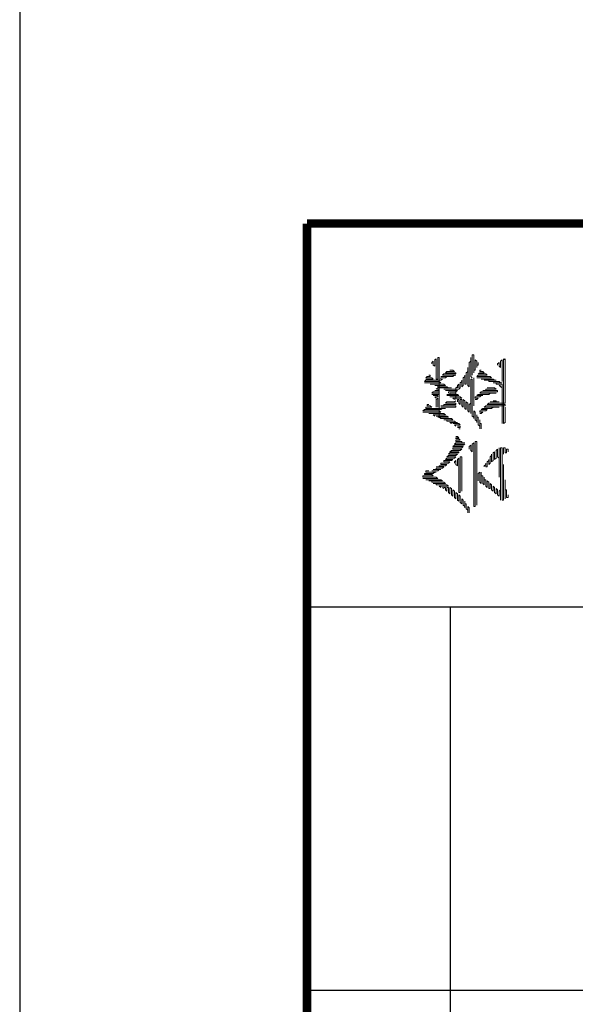
# Model space of a CAD drawing. Extents: x 54879 to 2940158, y -397704 to 823232.
# Drawn here: x 1216258 to 1219971, y 334234 to 340811 of the extents above; entities that cross this region are included whole.
import ezdxf

# ---------------------------------------------------------------- set-up
doc = ezdxf.new("R2010")
doc.units = 0
doc.header["$LTSCALE"] = 1000
doc.layers.add('TK', color=7, linetype='Continuous')

# ---------------------------------------------------------------- blocks, each defined once
blk = doc.blocks.new('ZJTK2022A0')
at = {"layer": 'TK'}
for p, q in [((-1189, 841), (-1189, 0)), ((-1177, 815), (-1164, 815)), ((-1177, 815), (-1164, 815)), ((-1171, 703), (-1171, 815)), ((-1177, 799), (-1164, 799))]:
    blk.add_line(p, q, dxfattribs=at)
at = {"layer": 'TK', "const_width": 0.35}
for points in [[(-1177, 703), (-1177, 831)], [(-1177, 831), (-1164, 831)]]:
    blk.add_lwpolyline(points, dxfattribs=at)
at = {"layer": 'TK', "color": 7, "lineweight": 0}
for points in [[(-1171.787, 825.139), (-1171.787, 825.194), (-1171.724, 825.248), (-1171.724, 825.085), (-1171.662, 825.038), (-1171.662, 825.303), (-1171.6, 825.357), (-1171.6, 824.556), (-1171.6, 824.501), (-1171.538, 824.501), (-1171.538, 825.303), (-1171.538, 825.404), (-1171.475, 825.404), (-1171.475, 822.913), (-1171.405, 822.858), (-1170.969, 822.858), (-1170.907, 822.804), (-1171.281, 822.804), (-1171.156, 822.804), (-1171.156, 822.749), (-1170.845, 822.749), (-1170.782, 822.695), (-1170.72, 822.695), (-1171.032, 822.695), (-1170.969, 822.648)], [(-1171.281, 824.081), (-1170.658, 824.081), (-1170.596, 824.135), (-1170.596, 824.345), (-1170.533, 824.4), (-1170.533, 824.454), (-1170.533, 824.182), (-1170.471, 824.236), (-1170.471, 824.556), (-1170.409, 824.61), (-1170.409, 824.665), (-1170.409, 824.291), (-1170.347, 824.291), (-1170.347, 824.766), (-1170.284, 824.82), (-1170.284, 824.984), (-1170.284, 824.236), (-1170.222, 824.182), (-1170.222, 824.984), (-1170.222, 825.194), (-1170.16, 825.248), (-1170.16, 825.404), (-1170.16, 824.61), (-1170.097, 824.556)], [(-1170.097, 824.665), (-1170.097, 825.459), (-1170.097, 825.513), (-1170.035, 825.513), (-1170.035, 824.766), (-1170.035, 824.875), (-1169.973, 824.875), (-1169.973, 825.303), (-1169.911, 825.248), (-1169.911, 824.984), (-1169.911, 825.085), (-1169.848, 825.085), (-1169.848, 825.194)], [(-1169.786, 823.069), (-1169.724, 823.069), (-1169.661, 823.123), (-1169.786, 823.123), (-1169.786, 823.178), (-1169.537, 823.178), (-1169.475, 823.232), (-1169.724, 823.232), (-1169.661, 823.279), (-1169.288, 823.279), (-1169.226, 823.333), (-1168.976, 823.333), (-1169.599, 823.333), (-1169.537, 823.388), (-1168.727, 823.388), (-1168.727, 823.442), (-1169.475, 823.442), (-1169.412, 823.497), (-1168.727, 823.497), (-1168.727, 823.551), (-1168.727, 824.345), (-1168.727, 825.139), (-1168.727, 825.357), (-1168.79, 825.303), (-1168.79, 825.357), (-1168.79, 822.648), (-1168.727, 822.695), (-1168.727, 823.333)], [(-1169.039, 825.085), (-1169.039, 825.139), (-1168.976, 825.194), (-1168.976, 825.038), (-1168.914, 824.984), (-1168.914, 825.248), (-1168.852, 825.303), (-1168.852, 824.501), (-1168.852, 824.4)], [(-1172.036, 824.501), (-1171.724, 824.501), (-1171.787, 824.556), (-1172.036, 824.556), (-1171.974, 824.61), (-1171.849, 824.61), (-1171.849, 824.665), (-1171.911, 824.665)], [(-1171.405, 824.501), (-1171.405, 824.556), (-1171.218, 824.556), (-1171.156, 824.61), (-1171.405, 824.61), (-1170.907, 824.61), (-1170.845, 824.665), (-1170.782, 824.665), (-1171.343, 824.665), (-1171.281, 824.719), (-1170.782, 824.719), (-1170.782, 824.766), (-1171.218, 824.766), (-1171.156, 824.82), (-1170.845, 824.82), (-1170.907, 824.875), (-1171.032, 824.875)], [(-1169.911, 824.556), (-1169.288, 824.556), (-1169.35, 824.61), (-1169.911, 824.61), (-1169.848, 824.665), (-1169.475, 824.665), (-1169.537, 824.719), (-1169.848, 824.719), (-1169.786, 824.766), (-1169.599, 824.766), (-1169.661, 824.82), (-1169.786, 824.82), (-1169.786, 824.875), (-1169.724, 824.875)], [(-1172.098, 824.345), (-1171.405, 824.345), (-1171.475, 824.4), (-1172.098, 824.4), (-1172.036, 824.454), (-1171.405, 824.454), (-1171.343, 824.501)], [(-1171.849, 824.291), (-1171.281, 824.291), (-1171.218, 824.236), (-1171.662, 824.236), (-1171.538, 824.236), (-1171.538, 824.182), (-1171.156, 824.182), (-1171.094, 824.135), (-1170.969, 824.135), (-1171.538, 824.135), (-1171.6, 824.081)], [(-1170.782, 823.653), (-1170.782, 824.135), (-1170.72, 824.182), (-1170.72, 824.135), (-1170.72, 824.236), (-1170.658, 824.291), (-1170.658, 824.135)], [(-1170.72, 823.551), (-1170.72, 823.653), (-1170.658, 823.653), (-1170.658, 823.497), (-1170.596, 823.442), (-1170.596, 823.653), (-1170.533, 823.653), (-1170.533, 823.388), (-1170.471, 823.333), (-1170.471, 823.653), (-1170.409, 823.598), (-1170.409, 823.279), (-1170.347, 823.232), (-1170.347, 823.551), (-1170.284, 823.497), (-1170.284, 823.178), (-1170.222, 823.123), (-1170.222, 823.442), (-1170.16, 823.497), (-1170.16, 823.069), (-1170.16, 823.863), (-1170.16, 824.501), (-1170.097, 824.501), (-1170.097, 823.707), (-1170.097, 822.96), (-1170.035, 822.913), (-1170.035, 822.858), (-1170.035, 823.178), (-1169.973, 823.123), (-1169.973, 822.804), (-1169.911, 822.749), (-1169.911, 822.695), (-1169.911, 823.014), (-1169.911, 822.913), (-1169.848, 822.913), (-1169.848, 822.594), (-1169.786, 822.539), (-1169.786, 822.43), (-1169.786, 822.804), (-1169.786, 822.648), (-1169.724, 822.648), (-1169.724, 822.43)], [(-1170.035, 823.388), (-1170.035, 824.182), (-1170.035, 824.556)], [(-1169.724, 824.501), (-1169.226, 824.501), (-1169.163, 824.454), (-1169.101, 824.454), (-1169.599, 824.454), (-1169.412, 824.454), (-1169.412, 824.4), (-1168.976, 824.4), (-1168.914, 824.345), (-1168.852, 824.345), (-1169.226, 824.345), (-1169.101, 824.345), (-1169.101, 824.291), (-1168.852, 824.291), (-1168.852, 824.236), (-1168.852, 823.442), (-1168.852, 822.648)], [(-1168.976, 824.236), (-1168.914, 824.236)], [(-1168.852, 824.135), (-1168.976, 824.236)], [(-1171.787, 823.863), (-1171.475, 823.863), (-1171.475, 823.917), (-1171.787, 823.917), (-1171.724, 823.972), (-1171.475, 823.972), (-1171.475, 824.026), (-1171.662, 824.026), (-1171.538, 824.026), (-1171.538, 824.081), (-1171.475, 824.081)], [(-1171.724, 823.816), (-1171.538, 823.816), (-1171.538, 823.762), (-1171.662, 823.762), (-1171.6, 823.707)], [(-1171.218, 824.026), (-1170.72, 824.026), (-1170.782, 823.972), (-1171.094, 823.972), (-1171.094, 823.917)], [(-1171.156, 823.816), (-1170.658, 823.816), (-1170.72, 823.863), (-1171.156, 823.863), (-1171.032, 823.863), (-1171.032, 823.917), (-1170.782, 823.917)], [(-1171.032, 823.762), (-1170.596, 823.762), (-1170.533, 823.707), (-1170.907, 823.707), (-1170.845, 823.653)], [(-1169.973, 823.653), (-1169.911, 823.653), (-1169.848, 823.707), (-1169.973, 823.707), (-1169.973, 823.762), (-1169.786, 823.762), (-1169.724, 823.816), (-1169.661, 823.816), (-1169.911, 823.816), (-1169.848, 823.863), (-1169.412, 823.863), (-1169.35, 823.917), (-1169.101, 823.917), (-1169.786, 823.917), (-1169.724, 823.972), (-1169.039, 823.972), (-1169.039, 824.026), (-1169.661, 824.026), (-1169.537, 824.026), (-1169.537, 824.081), (-1169.101, 824.081), (-1169.163, 824.135), (-1169.475, 824.135)], [(-1172.16, 823.123), (-1171.405, 823.123), (-1171.475, 823.178), (-1172.16, 823.178), (-1172.098, 823.232), (-1171.405, 823.232), (-1171.343, 823.279), (-1171.218, 823.279), (-1172.036, 823.279), (-1172.036, 823.333), (-1171.787, 823.333), (-1171.849, 823.388), (-1171.974, 823.388), (-1171.974, 823.442), (-1171.911, 823.442)], [(-1171.6, 823.333), (-1171.6, 823.653), (-1171.538, 823.707), (-1171.538, 823.333)], [(-1171.405, 823.333), (-1170.782, 823.333), (-1170.782, 823.388), (-1171.405, 823.388), (-1171.281, 823.388), (-1171.281, 823.442), (-1170.782, 823.442), (-1170.782, 823.497), (-1171.218, 823.497), (-1171.156, 823.551), (-1170.845, 823.551), (-1170.782, 823.598)], [(-1169.35, 823.551), (-1168.976, 823.551), (-1169.101, 823.551), (-1169.101, 823.598), (-1169.226, 823.598)], [(-1171.911, 823.069), (-1171.281, 823.069), (-1171.218, 823.014), (-1171.724, 823.014), (-1171.662, 822.96)], [(-1171.6, 822.96), (-1171.156, 822.96), (-1171.094, 822.913), (-1171.538, 822.913)], [(-1170.907, 822.648), (-1170.658, 822.648), (-1170.596, 822.594), (-1170.845, 822.594), (-1170.782, 822.539)], [(-1170.72, 822.485), (-1170.596, 822.485), (-1170.596, 822.539), (-1170.72, 822.539)], [(-1171.787, 820.679), (-1171.538, 820.679), (-1171.475, 820.733), (-1171.405, 820.733), (-1171.724, 820.733), (-1171.6, 820.733), (-1171.6, 820.788), (-1171.343, 820.788), (-1171.281, 820.842), (-1171.6, 820.842), (-1171.475, 820.842), (-1171.475, 820.889), (-1171.218, 820.889), (-1171.156, 820.943), (-1171.405, 820.943), (-1171.405, 820.998), (-1171.094, 820.998), (-1171.032, 821.052), (-1171.281, 821.052), (-1171.281, 821.107), (-1170.969, 821.107), (-1170.907, 821.154), (-1171.218, 821.154), (-1171.156, 821.208), (-1170.845, 821.208), (-1170.782, 821.263), (-1171.156, 821.263), (-1171.094, 821.317), (-1170.782, 821.317), (-1170.72, 821.372), (-1171.094, 821.372), (-1171.032, 821.426), (-1170.658, 821.426), (-1170.658, 821.473), (-1171.032, 821.473), (-1170.969, 821.527), (-1170.596, 821.527), (-1170.533, 821.582), (-1170.907, 821.582), (-1170.907, 821.636), (-1170.533, 821.636), (-1170.471, 821.691), (-1170.907, 821.691), (-1170.845, 821.745), (-1170.471, 821.745), (-1170.409, 821.792), (-1170.845, 821.792), (-1170.782, 821.846), (-1170.409, 821.846), (-1170.533, 821.846), (-1170.533, 821.901), (-1170.782, 821.901), (-1170.782, 821.955), (-1170.596, 821.955), (-1170.658, 822.01), (-1170.782, 822.01), (-1170.782, 822.057), (-1170.658, 822.057), (-1170.72, 822.111), (-1170.782, 822.111)], [(-1170.658, 822.43), (-1170.596, 822.43)], [(-1170.222, 821.582), (-1170.222, 821.691), (-1170.16, 821.745), (-1170.16, 821.527), (-1170.097, 821.473), (-1170.097, 821.792), (-1170.035, 821.846), (-1170.035, 819.192), (-1169.973, 819.192), (-1169.973, 821.901), (-1169.911, 821.901), (-1169.911, 819.246)], [(-1169.848, 820.251), (-1169.848, 820.57), (-1169.786, 820.624), (-1169.786, 820.204), (-1169.724, 820.149), (-1169.724, 820.624), (-1169.724, 820.469), (-1169.661, 820.469), (-1169.661, 820.149), (-1169.599, 820.095), (-1169.599, 820.414), (-1169.599, 820.305), (-1169.537, 820.305), (-1169.537, 820.04), (-1169.475, 819.986), (-1169.475, 820.251), (-1169.412, 820.204), (-1169.412, 819.939), (-1169.35, 819.939), (-1169.35, 820.149), (-1169.288, 820.095), (-1169.288, 819.885), (-1169.226, 819.83), (-1169.226, 820.04), (-1169.163, 819.986), (-1169.163, 819.776), (-1169.101, 819.721), (-1169.101, 819.939), (-1169.039, 819.885), (-1169.039, 819.667), (-1168.976, 819.62), (-1168.976, 819.83), (-1168.914, 819.885), (-1168.914, 819.457), (-1168.914, 820.251), (-1168.914, 821.052), (-1168.914, 821.636), (-1168.852, 821.636), (-1168.852, 820.842), (-1168.852, 820.04), (-1168.852, 819.457), (-1168.79, 819.457), (-1168.79, 820.251), (-1168.79, 820.943)], [(-1169.599, 820.842), (-1169.599, 820.889), (-1169.537, 820.943), (-1169.537, 820.998), (-1169.537, 820.842), (-1169.475, 820.842), (-1169.475, 821.052), (-1169.412, 821.107), (-1169.412, 821.154), (-1169.412, 820.943), (-1169.35, 820.998), (-1169.35, 821.263), (-1169.288, 821.317), (-1169.288, 821.372), (-1169.288, 821.052), (-1169.226, 821.107), (-1169.226, 821.426), (-1169.163, 821.473), (-1169.163, 821.154), (-1169.101, 821.208), (-1169.101, 821.527), (-1169.039, 821.582), (-1169.039, 821.263), (-1168.976, 821.208), (-1168.976, 821.636), (-1168.976, 820.842), (-1168.976, 820.414)], [(-1168.79, 821.372), (-1168.79, 821.636), (-1168.727, 821.636), (-1168.727, 821.426), (-1168.665, 821.426), (-1168.665, 821.582), (-1168.595, 821.582), (-1168.595, 821.473)], [(-1170.845, 820.998), (-1170.845, 821.052), (-1170.782, 821.107), (-1170.782, 820.943), (-1170.72, 820.889), (-1170.72, 821.154), (-1170.658, 821.208), (-1170.658, 820.414), (-1170.658, 819.776), (-1170.596, 819.776), (-1170.596, 820.57), (-1170.596, 821.263), (-1170.533, 821.263), (-1170.533, 820.469), (-1170.533, 819.83)], [(-1172.16, 820.36), (-1171.538, 820.36), (-1171.6, 820.414), (-1172.16, 820.414), (-1172.16, 820.469), (-1171.724, 820.469), (-1171.787, 820.523), (-1172.098, 820.523), (-1172.098, 820.57), (-1171.724, 820.57), (-1171.662, 820.624), (-1171.6, 820.624), (-1172.036, 820.624), (-1172.036, 820.679), (-1171.911, 820.679)], [(-1172.036, 820.305), (-1171.405, 820.305), (-1171.343, 820.251), (-1171.911, 820.251), (-1171.787, 820.251), (-1171.787, 820.204), (-1171.281, 820.204), (-1171.218, 820.149), (-1171.724, 820.149), (-1171.6, 820.149), (-1171.6, 820.095), (-1171.156, 820.095), (-1171.094, 820.04), (-1171.475, 820.04), (-1171.405, 819.986)], [(-1168.727, 819.511), (-1168.727, 820.305), (-1168.727, 819.885), (-1168.665, 819.885), (-1168.665, 819.566), (-1168.595, 819.566), (-1168.595, 819.667)], [(-1171.343, 819.986), (-1171.281, 819.939), (-1171.281, 819.986), (-1171.218, 819.986), (-1171.218, 819.885), (-1171.156, 819.83), (-1171.156, 819.986), (-1171.094, 819.986), (-1171.094, 819.776), (-1171.032, 819.721), (-1171.032, 819.986), (-1170.969, 819.939), (-1170.969, 819.667), (-1170.907, 819.62), (-1170.907, 819.885), (-1170.845, 819.83), (-1170.845, 819.566), (-1170.782, 819.511), (-1170.782, 819.776), (-1170.72, 819.721), (-1170.72, 819.457), (-1170.658, 819.402), (-1170.658, 819.667), (-1170.596, 819.62), (-1170.596, 819.348), (-1170.533, 819.301), (-1170.533, 819.511), (-1170.471, 819.457), (-1170.471, 819.246), (-1170.409, 819.192), (-1170.409, 819.137), (-1170.409, 819.402), (-1170.409, 819.301), (-1170.347, 819.301), (-1170.347, 819.083), (-1170.284, 819.036), (-1170.284, 818.927), (-1170.284, 819.192), (-1170.222, 819.137), (-1170.222, 818.927)]]:
    blk.add_lwpolyline(points, dxfattribs=at)

msp = doc.modelspace()

# ---------------------------------------------------------------- block references
at = {"layer": 'TK', "xscale": 160, "yscale": 160, "zscale": 160}
msp.add_blockref('ZJTK2022A0', (1406497.6, 206489.1), dxfattribs=at)

doc.saveas('drawing.dxf')
